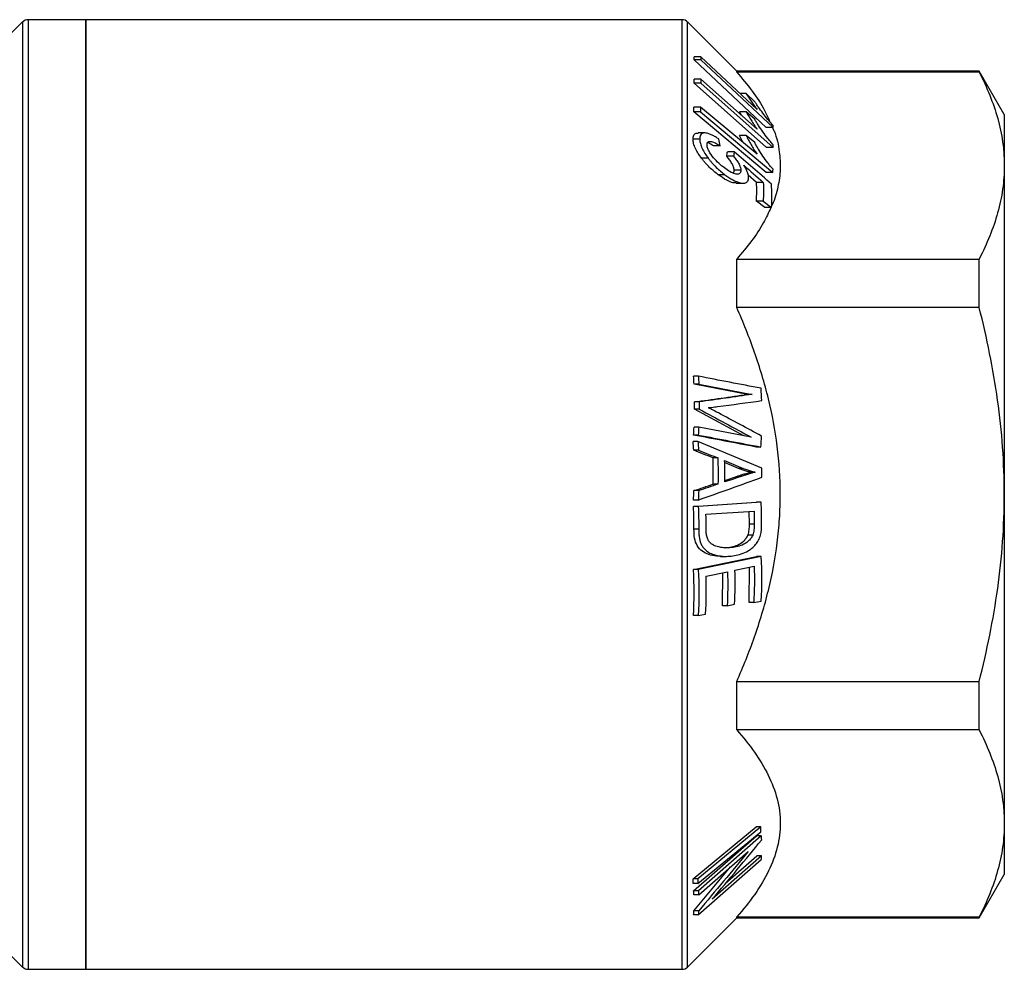
# Model space of a CAD drawing. Extents: x 6 to 450, y 97 to 270.
# Drawn here: x 159 to 221, y 207 to 267 of the extents above; entities that cross this region are included whole.
import ezdxf

# ---------------------------------------------------------------- set-up
doc = ezdxf.new("R2010")
doc.units = 0
doc.layers.get('0').update_dxf_attribs({"linetype": 'CONTINUOUS'})

msp = doc.modelspace()

# ---------------------------------------------------------------- linework, layer by layer
at = {"color": 7, "linetype": 'CONTINUOUS'}
for p, q in [((159.277, 266.462), (156.174, 263.358)), ((163.277, 266.608), (159.631, 266.608)), ((200.924, 266.608), (163.277, 266.608)), ((163.277, 236.608), (163.277, 266.608)), ((163.277, 266.608), (163.277, 206.608)), ((204.381, 263.358), (201.277, 266.462)), ((202.116, 264.266), (201.691, 264.266)), ((205.67, 260.93), (202.116, 264.266)), ((206.249, 259.792), (201.688, 264.073)), ((202.112, 264.073), (201.688, 264.073)), ((202.112, 264.073), (206.673, 259.792)), ((219.69, 263.358), (204.381, 263.358)), ((204.381, 263.299), (204.381, 263.358)), ((219.69, 263.299), (204.381, 263.299)), ((221.277, 260.608), (219.69, 263.358)), ((219.69, 263.299), (219.69, 263.358)), ((206.252, 258.537), (201.685, 262.606)), ((202.109, 262.606), (201.685, 262.606)), ((202.114, 262.859), (201.69, 262.859)), ((202.109, 262.606), (206.676, 258.537)), ((205.673, 259.689), (202.114, 262.859)), ((204.97, 261.946), (204.587, 261.946)), ((205.51, 261.439), (204.97, 261.946)), ((206.241, 256.961), (201.669, 260.776)), ((202.093, 260.776), (201.669, 260.776)), ((202.101, 261.085), (201.677, 261.085)), ((202.093, 260.776), (206.665, 256.961)), ((205.666, 258.112), (202.101, 261.085)), ((204.674, 260.579), (204.549, 260.796)), ((204.974, 260.796), (204.549, 260.796)), ((205.513, 260.315), (204.974, 260.796)), ((221.277, 260.608), (221.277, 257.393)), ((202.359, 259.451), (201.948, 259.451)), ((204.975, 259.291), (204.55, 259.291)), ((205.515, 258.841), (204.975, 259.291)), ((206.673, 259.792), (206.249, 259.792)), ((202.046, 259.049), (201.622, 259.049)), ((203.338, 258.631), (202.914, 258.631)), ((204.219, 258.268), (203.794, 258.268)), ((206.676, 258.537), (206.252, 258.537)), ((202.585, 257.851), (202.16, 257.851)), ((204.177, 257.976), (203.753, 257.976)), ((203.635, 256.812), (203.211, 256.812)), ((204.639, 257.1), (204.215, 257.1)), ((206.665, 256.961), (206.241, 256.961)), ((221.277, 257.393), (221.277, 236.608)), ((204.348, 256.279), (204.778, 256.279)), ((205.632, 256.33), (205.111, 256.788)), ((206.057, 256.33), (205.632, 256.33)), ((206.154, 254.739), (205.623, 255.14)), ((206.047, 255.14), (205.623, 255.14)), ((206.047, 255.14), (206.579, 254.739)), ((206.579, 254.739), (206.154, 254.739)), ((204.381, 248.422), (204.381, 251.486)), ((204.381, 251.486), (219.69, 251.486)), ((219.69, 248.422), (219.69, 251.486)), ((219.69, 248.422), (204.381, 248.422)), ((201.959, 244.08), (201.659, 244.08)), ((205.059, 242.934), (201.687, 243.584)), ((201.987, 243.584), (201.687, 243.584)), ((201.987, 243.584), (205.359, 242.934)), ((205.359, 242.934), (205.059, 242.934)), ((202.016, 242.459), (201.716, 242.459)), ((204.83, 240.315), (201.716, 241.994)), ((202.016, 241.994), (201.716, 241.994)), ((201.983, 240.864), (201.683, 240.864)), ((205.297, 240.225), (201.983, 240.864)), ((201.953, 240.367), (201.653, 240.367)), ((201.93, 239.966), (201.63, 239.966)), ((201.963, 239.409), (201.663, 239.409)), ((205.908, 239.604), (205.608, 239.604)), ((203.183, 238.919), (202.883, 238.919)), ((204.49, 238.26), (203.617, 238.623)), ((204.79, 238.26), (204.49, 238.26)), ((203.625, 237.503), (204.429, 237.768)), ((204.729, 237.768), (204.429, 237.768)), ((205.551, 238.012), (205.251, 238.012)), ((203.195, 237.262), (202.895, 237.262)), ((163.277, 206.608), (163.277, 236.608)), ((201.98, 236.853), (201.68, 236.853)), ((221.277, 236.608), (221.277, 215.823)), ((201.951, 236.256), (201.651, 236.256)), ((201.652, 235.848), (205.622, 236.118)), ((201.952, 235.848), (201.652, 235.848)), ((205.922, 236.118), (201.952, 235.848)), ((205.922, 236.118), (205.622, 236.118)), ((202.438, 235.355), (205.473, 235.562)), ((205.183, 234.729), (205.174, 235.542)), ((201.978, 234.417), (201.678, 234.417)), ((205.483, 234.729), (205.183, 234.729)), ((205.39, 234.044), (205.09, 234.044)), ((203.954, 233.248), (203.654, 233.248)), ((201.655, 231.861), (205.628, 232.687)), ((205.928, 232.687), (201.955, 231.861)), ((203.363, 232.698), (203.663, 232.698)), ((205.928, 232.687), (205.628, 232.687)), ((204.264, 231.823), (205.482, 232.076)), ((205.155, 229.777), (205.181, 232.013)), ((201.955, 231.861), (201.655, 231.861)), ((202.444, 231.444), (203.798, 231.726)), ((203.48, 229.573), (203.497, 231.663)), ((203.78, 229.573), (203.48, 229.573)), ((203.78, 229.573), (204.246, 229.67)), ((205.455, 229.777), (205.155, 229.777)), ((205.455, 229.777), (205.923, 229.874)), ((201.947, 228.957), (201.647, 228.957)), ((201.947, 228.957), (202.416, 229.055)), ((204.381, 221.73), (204.381, 224.794)), ((204.381, 224.794), (219.69, 224.794)), ((219.69, 221.73), (219.69, 224.794)), ((219.69, 221.73), (204.381, 221.73)), ((221.277, 215.823), (221.277, 212.608)), ((201.634, 212.334), (205.608, 215.6)), ((201.929, 212.034), (205.902, 215.301)), ((205.908, 215.6), (201.934, 212.334)), ((205.908, 215.6), (205.608, 215.6)), ((201.656, 211.561), (205.629, 215.048)), ((205.929, 215.048), (201.956, 211.561)), ((205.929, 215.048), (205.629, 215.048)), ((201.978, 211.318), (205.104, 214.058)), ((201.954, 210.05), (205.927, 213.537)), ((205.953, 213.78), (202.831, 211.042)), ((203.649, 212.023), (205.653, 213.78)), ((205.953, 213.78), (205.653, 213.78)), ((201.678, 210.311), (203.987, 213.079)), ((201.929, 212.034), (201.629, 212.034)), ((201.934, 212.334), (201.634, 212.334)), ((219.69, 209.858), (221.277, 212.608)), ((201.956, 211.561), (201.656, 211.561)), ((201.978, 211.318), (201.678, 211.318)), ((201.978, 210.311), (201.678, 210.311)), ((156.174, 209.858), (159.277, 206.754)), ((201.277, 206.754), (204.381, 209.858)), ((201.954, 210.05), (201.654, 210.05)), ((204.381, 209.858), (204.381, 209.917)), ((204.381, 209.917), (219.69, 209.917)), ((204.381, 209.858), (219.69, 209.858)), ((219.69, 209.858), (219.69, 209.917)), ((159.631, 206.608), (163.277, 206.608)), ((163.277, 206.608), (200.924, 206.608))]:
    msp.add_line(p, q, dxfattribs=at)
at = {"color": 8, "linetype": 'CONTINUOUS'}
for p, q in [((159.277, 266.462), (159.277, 206.754)), ((159.631, 266.608), (159.631, 206.608)), ((200.924, 236.608), (200.924, 266.608)), ((201.277, 236.608), (201.277, 266.462)), ((200.924, 206.608), (200.924, 236.608)), ((201.277, 206.754), (201.277, 236.608))]:
    msp.add_line(p, q, dxfattribs=at)
at = {"color": 7, "linetype": 'CONTINUOUS'}
for centre, start, end in [((159.631, 266.108), 90, 135), ((200.924, 266.108), 45, 90), ((159.631, 207.108), 225, 270), ((200.924, 207.108), 270, 315)]:
    msp.add_arc(centre, 0.5, start, end, dxfattribs=at)
for points in [[(201.688, 264.073), (201.691, 264.137), (201.692, 264.201), (201.691, 264.266)], [(202.116, 264.266), (202.116, 264.201), (202.115, 264.137), (202.112, 264.073)], [(201.685, 262.606), (201.688, 262.69), (201.69, 262.775), (201.69, 262.859)], [(202.114, 262.859), (202.114, 262.775), (202.113, 262.69), (202.109, 262.606)], [(201.669, 260.776), (201.673, 260.879), (201.676, 260.982), (201.677, 261.085)], [(202.101, 261.085), (202.1, 260.982), (202.097, 260.879), (202.093, 260.776)], [(206.673, 259.792), (206.675, 259.833), (206.676, 259.875), (206.677, 259.916)], [(203.338, 258.631), (203.314, 258.772), (203.287, 258.912), (203.259, 259.053)], [(206.676, 258.537), (206.678, 258.591), (206.68, 258.646), (206.68, 258.701)], [(203.753, 257.976), (203.768, 258.073), (203.782, 258.17), (203.794, 258.268)], [(204.219, 258.268), (204.206, 258.17), (204.193, 258.073), (204.177, 257.976)], [(206.57, 256.222), (205.786, 256.904), (205.003, 257.586), (204.219, 258.268)], [(204.829, 257.41), (205.238, 257.05), (205.648, 256.69), (206.057, 256.33)], [(206.665, 256.961), (206.669, 257.027), (206.671, 257.094), (206.673, 257.16)], [(205.623, 255.14), (205.648, 255.537), (205.651, 255.933), (205.632, 256.33)], [(206.057, 256.33), (206.075, 255.933), (206.072, 255.537), (206.047, 255.14)], [(206.579, 254.739), (206.61, 255.234), (206.607, 255.728), (206.57, 256.222)], [(201.687, 243.584), (201.679, 243.75), (201.67, 243.915), (201.659, 244.08)], [(201.959, 244.08), (201.97, 243.915), (201.979, 243.75), (201.987, 243.584)], [(205.915, 243.317), (204.597, 243.572), (203.278, 243.826), (201.959, 244.08)], [(205.961, 242.542), (205.95, 242.801), (205.935, 243.059), (205.915, 243.317)], [(201.716, 242.459), (202.835, 242.617), (203.95, 242.775), (205.059, 242.934)], [(205.359, 242.934), (204.25, 242.775), (203.135, 242.617), (202.016, 242.459)], [(203.175, 242.162), (204.107, 242.288), (205.036, 242.415), (205.961, 242.542)], [(201.716, 241.994), (201.718, 242.149), (201.718, 242.304), (201.716, 242.459)], [(202.016, 242.459), (202.018, 242.304), (202.018, 242.149), (202.016, 241.994)], [(202.016, 241.994), (203.114, 241.407), (204.209, 240.817), (205.297, 240.225)], [(205.953, 240.297), (205.046, 240.786), (204.136, 241.274), (203.222, 241.76)], [(201.653, 240.367), (201.664, 240.533), (201.674, 240.698), (201.683, 240.864)], [(201.983, 240.864), (201.974, 240.698), (201.964, 240.533), (201.953, 240.367)], [(205.608, 239.604), (204.29, 239.859), (202.972, 240.113), (201.653, 240.367)], [(201.953, 240.367), (203.272, 240.113), (204.59, 239.859), (205.908, 239.604)], [(205.908, 239.604), (205.926, 239.835), (205.941, 240.066), (205.953, 240.297)], [(201.663, 239.409), (201.654, 239.595), (201.643, 239.781), (201.63, 239.966)], [(202.883, 238.919), (202.477, 239.083), (202.07, 239.246), (201.663, 239.409)], [(201.93, 239.966), (201.943, 239.781), (201.954, 239.595), (201.963, 239.409)], [(205.964, 238.264), (204.625, 238.834), (203.28, 239.401), (201.93, 239.966)], [(201.963, 239.409), (202.37, 239.246), (202.777, 239.083), (203.183, 238.919)], [(202.895, 237.262), (202.907, 237.814), (202.903, 238.367), (202.883, 238.919)], [(203.183, 238.919), (203.203, 238.367), (203.207, 237.814), (203.195, 237.262)], [(203.616, 238.748), (204.008, 238.586), (204.399, 238.423), (204.79, 238.26)], [(203.625, 237.405), (203.633, 237.853), (203.63, 238.301), (203.616, 238.748)], [(205.969, 237.699), (205.969, 237.887), (205.967, 238.075), (205.964, 238.264)], [(201.951, 236.256), (203.297, 236.735), (204.637, 237.215), (205.969, 237.699)], [(204.729, 237.768), (204.362, 237.646), (203.994, 237.525), (203.625, 237.405)], [(201.68, 236.853), (202.085, 236.989), (202.49, 237.126), (202.895, 237.262)], [(203.195, 237.262), (202.79, 237.126), (202.385, 236.989), (201.98, 236.853)], [(201.651, 236.256), (201.663, 236.455), (201.672, 236.654), (201.68, 236.853)], [(201.98, 236.853), (201.972, 236.654), (201.963, 236.455), (201.951, 236.256)], [(201.678, 234.417), (201.681, 234.894), (201.672, 235.371), (201.652, 235.848)], [(201.952, 235.848), (201.972, 235.371), (201.981, 234.894), (201.978, 234.417)], [(205.952, 234.752), (205.954, 235.208), (205.944, 235.663), (205.922, 236.118)], [(202.447, 234.509), (202.448, 234.791), (202.445, 235.073), (202.438, 235.355)], [(205.473, 235.562), (205.481, 235.284), (205.484, 235.006), (205.483, 234.729)], [(205.882, 234.042), (205.939, 234.272), (205.949, 234.513), (205.952, 234.752)], [(205.923, 229.874), (205.979, 230.812), (205.98, 231.749), (205.928, 232.687)], [(205.482, 232.076), (205.508, 231.309), (205.499, 230.543), (205.455, 229.777)], [(201.647, 228.957), (201.699, 229.925), (201.702, 230.893), (201.655, 231.861)], [(201.955, 231.861), (202.002, 230.893), (201.999, 229.925), (201.947, 228.957)], [(202.416, 229.055), (202.459, 229.851), (202.469, 230.647), (202.444, 231.444)], [(203.798, 231.726), (203.821, 231.008), (203.815, 230.29), (203.78, 229.573)], [(204.246, 229.67), (204.282, 230.387), (204.288, 231.105), (204.264, 231.823)], [(205.902, 215.301), (205.905, 215.401), (205.908, 215.5), (205.908, 215.6)], [(202.831, 211.042), (203.887, 212.278), (204.931, 213.525), (205.956, 214.787)], [(205.956, 214.787), (205.949, 214.874), (205.94, 214.961), (205.929, 215.048)], [(205.104, 214.058), (204.078, 212.795), (203.034, 211.548), (201.978, 210.311)], [(205.927, 213.537), (205.937, 213.618), (205.946, 213.699), (205.953, 213.78)], [(201.629, 212.034), (201.632, 212.134), (201.634, 212.234), (201.634, 212.334)], [(201.934, 212.334), (201.934, 212.234), (201.932, 212.134), (201.929, 212.034)], [(201.678, 211.318), (201.672, 211.399), (201.665, 211.48), (201.656, 211.561)], [(201.956, 211.561), (201.965, 211.48), (201.972, 211.399), (201.978, 211.318)], [(201.654, 210.05), (201.664, 210.137), (201.672, 210.224), (201.678, 210.311)], [(201.978, 210.311), (201.972, 210.224), (201.964, 210.137), (201.954, 210.05)]]:
    msp.add_open_spline(points, degree=3, dxfattribs=at)
for points, knots in [([(204.381, 263.299), (204.713, 262.902), (205.377, 262.108), (206.078, 261.066), (206.358, 260.415), (206.457, 260.185)], [0, 0, 0, 0, 0.392688, 0.785253, 1, 1, 1, 1]), ([(219.69, 263.299), (220.185, 262.327), (220.585, 261.35), (221.132, 259.382), (221.277, 258.391), (221.277, 257.393)], [0, 0, 0, 0, 0.5, 0.5, 1, 1, 1, 1]), ([(204.97, 261.946), (205.017, 261.87), (205.066, 261.792), (205.174, 261.628), (205.23, 261.544), (205.346, 261.374), (205.406, 261.288), (205.533, 261.111), (205.601, 261.021), (205.67, 260.93)], [0, 0, 0, 0, 0.25, 0.25, 0.5, 0.5, 0.75, 0.75, 1, 1, 1, 1]), ([(206.677, 259.916), (206.618, 259.982), (206.56, 260.049), (206.447, 260.181), (206.392, 260.246), (206.233, 260.443), (206.131, 260.573), (205.934, 260.832), (205.841, 260.959), (205.71, 261.144), (205.668, 261.204), (205.587, 261.323), (205.549, 261.381), (205.51, 261.439)], [0, 0, 0, 0, 0.125, 0.125, 0.25, 0.25, 0.5, 0.5, 0.75, 0.75, 0.875, 0.875, 1, 1, 1, 1]), ([(204.974, 260.796), (204.997, 260.753), (205.02, 260.71), (205.07, 260.622), (205.097, 260.577), (205.177, 260.442), (205.233, 260.35), (205.349, 260.165), (205.409, 260.071), (205.504, 259.928), (205.536, 259.881), (205.603, 259.785), (205.638, 259.737), (205.673, 259.689)], [0, 0, 0, 0, 0.125, 0.125, 0.25, 0.25, 0.5, 0.5, 0.75, 0.75, 0.875, 0.875, 1, 1, 1, 1]), ([(206.68, 258.701), (206.621, 258.768), (206.563, 258.835), (206.45, 258.97), (206.396, 259.038), (206.236, 259.242), (206.134, 259.379), (205.937, 259.653), (205.844, 259.789), (205.713, 259.99), (205.671, 260.056), (205.59, 260.187), (205.552, 260.251), (205.513, 260.315)], [0, 0, 0, 0, 0.125, 0.125, 0.25, 0.25, 0.5, 0.5, 0.75, 0.75, 0.875, 0.875, 1, 1, 1, 1]), ([(201.622, 259.049), (201.629, 259.14), (201.645, 259.324), (201.774, 259.45), (201.904, 259.437), (201.948, 259.433)], [0, 0, 0, 0, 0.393651, 0.791836, 1, 1, 1, 1]), ([(203.259, 259.053), (203.185, 259.103), (203.111, 259.153), (202.966, 259.241), (202.895, 259.28), (202.754, 259.351), (202.684, 259.379), (202.551, 259.425), (202.488, 259.439), (202.369, 259.453), (202.313, 259.452), (202.215, 259.43), (202.173, 259.406), (202.105, 259.339), (202.082, 259.293), (202.059, 259.211), (202.053, 259.181), (202.047, 259.117), (202.047, 259.083), (202.046, 259.049)], [0, 0, 0, 0, 0.125, 0.125, 0.25, 0.25, 0.375, 0.375, 0.5, 0.5, 0.625, 0.625, 0.75, 0.75, 0.875, 0.875, 0.9375, 0.9375, 1, 1, 1, 1]), ([(204.788, 258.844), (204.768, 258.879), (204.679, 259.032), (204.606, 259.179), (204.55, 259.291)], [0, 0, 0, 0, 0.23245, 1, 1, 1, 1]), ([(204.975, 259.291), (204.998, 259.244), (205.02, 259.197), (205.069, 259.101), (205.095, 259.053), (205.175, 258.907), (205.23, 258.809), (205.345, 258.611), (205.405, 258.511), (205.53, 258.312), (205.597, 258.212), (205.666, 258.112)], [0, 0, 0, 0, 0.125, 0.125, 0.25, 0.25, 0.5, 0.5, 0.75, 0.75, 1, 1, 1, 1]), ([(206.637, 259.792), (206.671, 259.721), (206.907, 259.22), (207.086, 258.335), (207.165, 257.151), (206.999, 256.029), (206.792, 255.25), (206.593, 254.849), (206.578, 254.82)], [0, 0, 0, 0, 0.043549, 0.308574, 0.530608, 0.75265, 0.982042, 1, 1, 1, 1]), ([(202.16, 257.851), (202.086, 257.951), (202.013, 258.051), (201.883, 258.257), (201.822, 258.364), (201.724, 258.576), (201.685, 258.68), (201.648, 258.827), (201.638, 258.874), (201.626, 258.964), (201.624, 259.007), (201.622, 259.049)], [0, 0, 0, 0, 0.25, 0.25, 0.5, 0.5, 0.75, 0.75, 0.875, 0.875, 1, 1, 1, 1]), ([(202.046, 259.049), (202.048, 259.007), (202.051, 258.964), (202.062, 258.875), (202.072, 258.828), (202.097, 258.73), (202.112, 258.679), (202.15, 258.576), (202.172, 258.524), (202.245, 258.367), (202.306, 258.259), (202.437, 258.051), (202.51, 257.951), (202.585, 257.851)], [0, 0, 0, 0, 0.125, 0.125, 0.25, 0.25, 0.375, 0.375, 0.5, 0.5, 0.75, 0.75, 1, 1, 1, 1]), ([(202.503, 258.704), (202.504, 258.726), (202.504, 258.748), (202.51, 258.787), (202.515, 258.804), (202.535, 258.852), (202.556, 258.876), (202.636, 258.923), (202.709, 258.925), (202.957, 258.866), (203.148, 258.754), (203.338, 258.631)], [0, 0, 0, 0, 0.0625, 0.0625, 0.125, 0.125, 0.25, 0.25, 0.5, 0.5, 1, 1, 1, 1]), ([(203.607, 257.237), (203.487, 257.329), (203.369, 257.425), (203.136, 257.639), (203.02, 257.76), (202.806, 258.019), (202.707, 258.161), (202.59, 258.377), (202.559, 258.449), (202.525, 258.552), (202.517, 258.585), (202.507, 258.647), (202.505, 258.676), (202.503, 258.704)], [0, 0, 0, 0, 0.25, 0.25, 0.5, 0.5, 0.75, 0.75, 0.875, 0.875, 0.9375, 0.9375, 1, 1, 1, 1]), ([(202.914, 258.631), (202.803, 258.706), (202.67, 258.797), (202.553, 258.833), (202.534, 258.839)], [0, 0, 0, 0, 0.834166, 1, 1, 1, 1]), ([(206.673, 257.16), (206.615, 257.227), (206.556, 257.294), (206.444, 257.431), (206.39, 257.5), (206.231, 257.709), (206.13, 257.85), (205.934, 258.136), (205.842, 258.278), (205.712, 258.492), (205.67, 258.562), (205.591, 258.702), (205.553, 258.772), (205.515, 258.841)], [0, 0, 0, 0, 0.125, 0.125, 0.25, 0.25, 0.5, 0.5, 0.75, 0.75, 0.875, 0.875, 1, 1, 1, 1]), ([(203.211, 256.812), (203.12, 256.882), (203.028, 256.954), (202.846, 257.109), (202.756, 257.192), (202.578, 257.365), (202.491, 257.457), (202.364, 257.6), (202.322, 257.649), (202.24, 257.749), (202.2, 257.8), (202.16, 257.851)], [0, 0, 0, 0, 0.25, 0.25, 0.5, 0.5, 0.75, 0.75, 0.875, 0.875, 1, 1, 1, 1]), ([(202.585, 257.851), (202.625, 257.8), (202.664, 257.749), (202.746, 257.649), (202.788, 257.6), (202.915, 257.457), (203.002, 257.365), (203.18, 257.192), (203.271, 257.109), (203.452, 256.954), (203.544, 256.882), (203.635, 256.812)], [0, 0, 0, 0, 0.125, 0.125, 0.25, 0.25, 0.5, 0.5, 0.75, 0.75, 1, 1, 1, 1]), ([(204.215, 257.1), (204.213, 257.132), (204.211, 257.163), (204.199, 257.23), (204.189, 257.266), (204.152, 257.378), (204.115, 257.454), (204.028, 257.609), (203.979, 257.685), (203.872, 257.833), (203.813, 257.905), (203.753, 257.976)], [0, 0, 0, 0, 0.125, 0.125, 0.25, 0.25, 0.5, 0.5, 0.75, 0.75, 1, 1, 1, 1]), ([(204.177, 257.976), (204.236, 257.906), (204.295, 257.835), (204.402, 257.687), (204.452, 257.61), (204.539, 257.456), (204.576, 257.377), (204.613, 257.267), (204.623, 257.231), (204.635, 257.163), (204.637, 257.132), (204.639, 257.1)], [0, 0, 0, 0, 0.25, 0.25, 0.5, 0.5, 0.75, 0.75, 0.875, 0.875, 1, 1, 1, 1]), ([(204.348, 256.295), (204.311, 256.291), (204.144, 256.275), (203.743, 256.442), (203.391, 256.686), (203.211, 256.812)], [0, 0, 0, 0, 0.1238719, 0.5505451, 1, 1, 1, 1]), ([(204.639, 257.1), (204.639, 257.073), (204.639, 257.047), (204.631, 257), (204.625, 256.978), (204.601, 256.919), (204.574, 256.891), (204.473, 256.834), (204.379, 256.836), (204.174, 256.891), (204.062, 256.942), (203.836, 257.072), (203.722, 257.152), (203.607, 257.237)], [0, 0, 0, 0, 0.0625, 0.0625, 0.125, 0.125, 0.25, 0.25, 0.5, 0.5, 0.75, 0.75, 1, 1, 1, 1]), ([(203.635, 256.812), (203.718, 256.751), (203.8, 256.69), (203.964, 256.583), (204.045, 256.532), (204.287, 256.4), (204.448, 256.334), (204.739, 256.269), (204.874, 256.267), (205.026, 256.342), (205.066, 256.381), (205.107, 256.461), (205.117, 256.491), (205.129, 256.558), (205.131, 256.595), (205.132, 256.633)], [0, 0, 0, 0, 0.125, 0.125, 0.25, 0.25, 0.5, 0.5, 0.75, 0.75, 0.875, 0.875, 0.9375, 0.9375, 1, 1, 1, 1]), ([(204.155, 256.916), (204.173, 256.936), (204.212, 256.979), (204.214, 257.057), (204.215, 257.1)], [0, 0, 0, 0, 0.457291, 1, 1, 1, 1]), ([(205.132, 256.633), (205.13, 256.66), (205.129, 256.688), (205.122, 256.746), (205.115, 256.777), (205.092, 256.871), (205.07, 256.936), (205.016, 257.069), (204.983, 257.137), (204.911, 257.274), (204.87, 257.342), (204.829, 257.41)], [0, 0, 0, 0, 0.125, 0.125, 0.25, 0.25, 0.5, 0.5, 0.75, 0.75, 1, 1, 1, 1]), ([(221.277, 257.393), (221.277, 256.897), (221.242, 256.398), (221.1, 255.402), (220.994, 254.907), (220.583, 253.429), (220.183, 252.453), (219.69, 251.486)], [0, 0, 0, 0, 0.25, 0.25, 0.5, 0.5, 1, 1, 1, 1]), ([(206.539, 254.739), (206.393, 254.422), (206.063, 253.707), (205.335, 252.619), (204.699, 251.864), (204.381, 251.486)], [0, 0, 0, 0, 0.284284, 0.641267, 1, 1, 1, 1]), ([(204.381, 224.794), (204.787, 225.714), (205.163, 226.652), (205.837, 228.572), (206.136, 229.559), (206.621, 231.543), (206.81, 232.544), (207.001, 234.059), (207.05, 234.567), (207.115, 235.587), (207.131, 236.101), (207.13, 238.669), (206.863, 240.679), (206.261, 243.146), (206.127, 243.637), (205.835, 244.616), (205.675, 245.104), (205.168, 246.552), (204.79, 247.496), (204.381, 248.422)], [0, 0, 0, 0, 0.125, 0.125, 0.25, 0.25, 0.375, 0.375, 0.4375, 0.4375, 0.5, 0.5, 0.75, 0.75, 0.8125, 0.8125, 0.875, 0.875, 1, 1, 1, 1]), ([(221.277, 236.608), (221.277, 237.6), (221.242, 238.594), (221.1, 240.585), (220.993, 241.585), (220.579, 244.558), (220.179, 246.503), (219.69, 248.422)], [0, 0, 0, 0, 0.25, 0.25, 0.5, 0.5, 1, 1, 1, 1]), ([(202.588, 242.089), (202.659, 242.097), (202.73, 242.105), (202.801, 242.114), (202.863, 242.122), (202.926, 242.13), (202.988, 242.137), (203.05, 242.145), (203.113, 242.153), (203.175, 242.162)], [0, 0, 0, 0, 0.0003082766, 0.0003082766, 0.0003082766, 0.0005796102, 0.0005796102, 0.0005796102, 0.0008509467, 0.0008509467, 0.0008509467, 0.0008509467]), ([(203.222, 241.76), (203.145, 241.8), (203.069, 241.841), (202.992, 241.88), (202.925, 241.916), (202.858, 241.951), (202.79, 241.986), (202.723, 242.02), (202.656, 242.055), (202.588, 242.089)], [0, 0, 0, 0, 0.0003346238, 0.0003346238, 0.0003346238, 0.0006281182, 0.0006281182, 0.0006281182, 0.0009216123, 0.0009216123, 0.0009216123, 0.0009216123]), ([(205.251, 238.012), (205.159, 238.036), (205.067, 238.06), (204.975, 238.088), (204.894, 238.112), (204.813, 238.139), (204.732, 238.168), (204.651, 238.196), (204.57, 238.228), (204.49, 238.26)], [0, 0, 0, 0, 0.000394419, 0.000394419, 0.000394419, 0.000744791, 0.000744791, 0.000744791, 0.001095626, 0.001095626, 0.001095626, 0.001095626]), ([(204.79, 238.26), (204.88, 238.224), (204.971, 238.189), (205.062, 238.157), (205.143, 238.129), (205.224, 238.103), (205.305, 238.078), (205.387, 238.054), (205.469, 238.033), (205.551, 238.012)], [0, 0, 0, 0, 0.00039442, 0.00039442, 0.00039442, 0.000744793, 0.000744793, 0.000744793, 0.001095619, 0.001095619, 0.001095619, 0.001095619]), ([(204.429, 237.768), (204.528, 237.8), (204.627, 237.833), (204.726, 237.864), (204.813, 237.892), (204.901, 237.917), (204.988, 237.942), (205.075, 237.967), (205.163, 237.99), (205.251, 238.012)], [0, 0, 0, 0, 0.000435143, 0.000435143, 0.000435143, 0.000816018, 0.000816018, 0.000816018, 0.001197124, 0.001197124, 0.001197124, 0.001197124]), ([(205.551, 238.012), (205.45, 237.987), (205.35, 237.96), (205.251, 237.932), (205.163, 237.907), (205.076, 237.88), (204.989, 237.852), (204.902, 237.824), (204.816, 237.796), (204.729, 237.768)], [0, 0, 0, 0, 0.00043517, 0.00043517, 0.00043517, 0.000816059, 0.000816059, 0.000816059, 0.001197029, 0.001197029, 0.001197029, 0.001197029]), ([(219.69, 224.794), (219.936, 225.76), (220.16, 226.734), (220.554, 228.701), (220.723, 229.686), (221.133, 232.645), (221.277, 234.623), (221.277, 236.608)], [0, 0, 0, 0, 0.25, 0.25, 0.5, 0.5, 1, 1, 1, 1]), ([(203.363, 232.71), (203.277, 232.709), (203.021, 232.706), (202.629, 232.792), (202.204, 232.992), (201.869, 233.33), (201.694, 233.854), (201.683, 234.224), (201.678, 234.417)], [0, 0, 0, 0, 0.107198, 0.316529, 0.495778, 0.676789, 0.83184, 1, 1, 1, 1]), ([(201.978, 234.417), (201.978, 234.338), (201.979, 234.258), (201.987, 234.102), (201.995, 234.024), (202.028, 233.795), (202.063, 233.645), (202.146, 233.447), (202.179, 233.385), (202.251, 233.272), (202.291, 233.222), (202.421, 233.086), (202.516, 233.011), (202.714, 232.892), (202.82, 232.848), (203.033, 232.776), (203.14, 232.75), (203.357, 232.713), (203.467, 232.703), (203.688, 232.696), (203.799, 232.701), (203.911, 232.707)], [0, 0, 0, 0, 0.0625, 0.0625, 0.125, 0.125, 0.25, 0.25, 0.3125, 0.3125, 0.375, 0.375, 0.5, 0.5, 0.625, 0.625, 0.75, 0.75, 0.875, 0.875, 1, 1, 1, 1]), ([(202.706, 233.557), (202.681, 233.583), (202.656, 233.609), (202.612, 233.67), (202.592, 233.704), (202.537, 233.81), (202.51, 233.89), (202.472, 234.06), (202.461, 234.149), (202.448, 234.328), (202.448, 234.418), (202.447, 234.509)], [0, 0, 0, 0, 0.125, 0.125, 0.25, 0.25, 0.5, 0.5, 0.75, 0.75, 1, 1, 1, 1]), ([(205.09, 234.044), (205.11, 234.098), (205.127, 234.152), (205.15, 234.265), (205.158, 234.322), (205.179, 234.496), (205.182, 234.612), (205.183, 234.729)], [0, 0, 0, 0, 0.25, 0.25, 0.5, 0.5, 1, 1, 1, 1]), ([(205.483, 234.729), (205.482, 234.612), (205.479, 234.496), (205.458, 234.322), (205.45, 234.264), (205.427, 234.152), (205.41, 234.097), (205.39, 234.044)], [0, 0, 0, 0, 0.5, 0.5, 0.75, 0.75, 1, 1, 1, 1]), ([(203.654, 233.248), (203.785, 233.258), (203.916, 233.272), (204.177, 233.324), (204.308, 233.361), (204.561, 233.473), (204.682, 233.55), (204.855, 233.702), (204.911, 233.758), (204.986, 233.855), (205.009, 233.89), (205.053, 233.964), (205.072, 234.004), (205.09, 234.044)], [0, 0, 0, 0, 0.25, 0.25, 0.5, 0.5, 0.75, 0.75, 0.875, 0.875, 0.9375, 0.9375, 1, 1, 1, 1]), ([(205.39, 234.044), (205.372, 234.004), (205.353, 233.964), (205.31, 233.891), (205.287, 233.856), (205.212, 233.759), (205.156, 233.703), (204.984, 233.551), (204.86, 233.472), (204.605, 233.36), (204.476, 233.324), (204.216, 233.272), (204.085, 233.258), (203.954, 233.248)], [0, 0, 0, 0, 0.0625, 0.0625, 0.125, 0.125, 0.25, 0.25, 0.5, 0.5, 0.75, 0.75, 1, 1, 1, 1]), ([(205.572, 233.442), (205.606, 233.483), (205.639, 233.525), (205.702, 233.615), (205.73, 233.663), (205.783, 233.765), (205.807, 233.817), (205.849, 233.927), (205.865, 233.985), (205.882, 234.042)], [0, 0, 0, 0, 0.25, 0.25, 0.5, 0.5, 0.75, 0.75, 1, 1, 1, 1]), ([(203.954, 233.248), (203.845, 233.242), (203.736, 233.238), (203.519, 233.245), (203.411, 233.255), (203.198, 233.295), (203.093, 233.326), (202.941, 233.393), (202.892, 233.418), (202.796, 233.479), (202.751, 233.517), (202.706, 233.557)], [0, 0, 0, 0, 0.25, 0.25, 0.5, 0.5, 0.75, 0.75, 0.875, 0.875, 1, 1, 1, 1]), ([(203.911, 232.707), (204.056, 232.718), (204.201, 232.736), (204.49, 232.794), (204.634, 232.836), (204.919, 232.946), (205.061, 233.017), (205.262, 233.15), (205.326, 233.201), (205.453, 233.312), (205.513, 233.374), (205.572, 233.442)], [0, 0, 0, 0, 0.25, 0.25, 0.5, 0.5, 0.75, 0.75, 0.875, 0.875, 1, 1, 1, 1]), ([(204.381, 221.73), (205.201, 220.802), (205.885, 219.853), (206.609, 218.384), (206.8, 217.886), (206.995, 217.127), (207.045, 216.871), (207.113, 216.356), (207.13, 216.1), (207.134, 214.823), (206.874, 213.816), (206.15, 212.324), (205.853, 211.829), (205.176, 210.861), (204.795, 210.386), (204.381, 209.917)], [0, 0, 0, 0, 0.25, 0.25, 0.375, 0.375, 0.4375, 0.4375, 0.5, 0.5, 0.75, 0.75, 0.875, 0.875, 1, 1, 1, 1]), ([(219.69, 221.73), (220.185, 220.758), (220.585, 219.78), (221.132, 217.812), (221.277, 216.822), (221.277, 215.823)], [0, 0, 0, 0, 0.5, 0.5, 1, 1, 1, 1]), ([(221.277, 215.823), (221.277, 215.328), (221.242, 214.829), (221.1, 213.833), (220.994, 213.338), (220.583, 211.859), (220.183, 210.884), (219.69, 209.917)], [0, 0, 0, 0, 0.25, 0.25, 0.5, 0.5, 1, 1, 1, 1])]:
    msp.add_open_spline(points, degree=3, knots=knots, dxfattribs=at)

doc.saveas('drawing.dxf')
